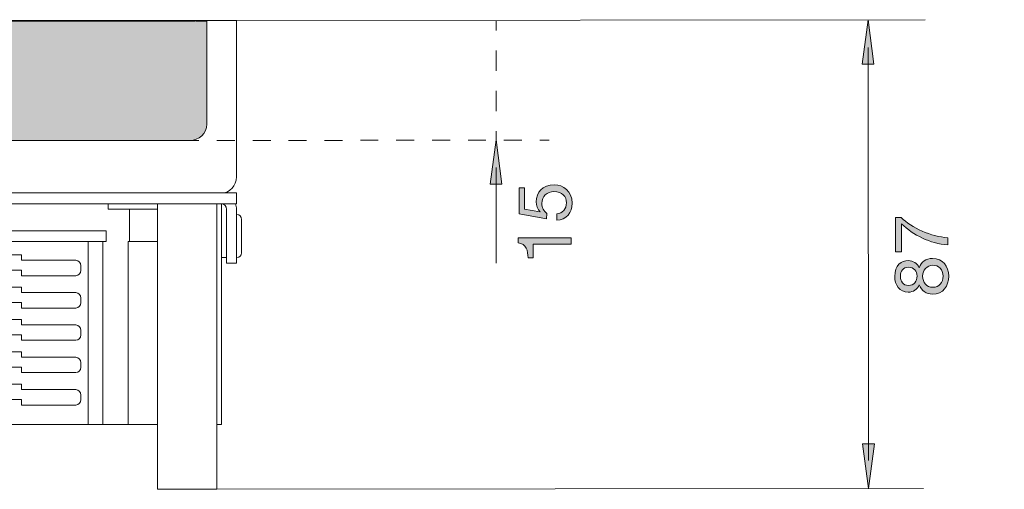
# Model space of a CAD drawing. Units: millimetres. Extents: x 73.4 to 147.7, y 116.4 to 185.1.
# Drawn here: x 110.6 to 147.7, y 167.4 to 185.1 of the extents above; entities that cross this region are included whole.
import ezdxf

# ---------------------------------------------------------------- set-up
doc = ezdxf.new("R2010")
doc.units = ezdxf.units.MM
doc.header["$MEASUREMENT"] = 0
doc.linetypes.add('AI-Linetype-0', pattern=[1.353149, 0.676574, -0.676574])
doc.linetypes.add('AI-Linetype-1', pattern=[1.518069, 0.759035, -0.759035])
doc.layers.add('Sichtbar (ISO)', color=7, linetype='Continuous', lineweight=0)

# ---------------------------------------------------------------- blocks, each defined once
blk = doc.blocks.new('Block_14')
at = {"layer": 'Sichtbar (ISO)', "true_color": 0xdedede, "transparency": 33554687}
h = blk.add_hatch(color=254, dxfattribs=at)
h.dxf.hatch_style = 2
edge = h.paths.add_edge_path()
edge.add_spline(control_points=[(117.195, 185.039), (117.195, 185.039), (117.627, 185.039), (117.627, 185.039), (117.627, 185.039), (117.627, 181.506), (117.627, 181.506), (117.627, 181.506), (117.627, 181.152), (117.627, 181.152), (117.627, 180.813), (117.337, 180.539), (116.978, 180.539), (116.978, 180.539), (75.206, 180.539), (75.206, 180.539), (74.847, 180.539), (74.556, 180.813), (74.556, 181.152), (74.556, 181.152), (74.556, 181.506), (74.556, 181.506), (74.556, 181.506), (74.556, 185.039), (74.556, 185.039), (74.556, 185.039), (74.989, 185.039), (74.989, 185.039), (74.989, 185.039), (75.011, 185.039), (75.011, 185.039), (75.011, 185.039), (117.173, 185.039), (117.173, 185.039)], knot_values=[0, 0, 0, 0, 1, 1, 1, 2, 2, 2, 3, 3, 3, 4, 4, 4, 5, 5, 5, 6, 6, 6, 7, 7, 7, 8, 8, 8, 9, 9, 9, 10, 10, 10, 11, 11, 11, 11], degree=3, periodic=0)
edge.add_line((117.173, 185.039), (117.195, 185.039))
at = {"layer": 'Sichtbar (ISO)'}
blk.add_open_spline([(117.195, 185.039), (117.195, 185.039), (117.627, 185.039), (117.627, 185.039), (117.627, 185.039), (117.627, 181.506), (117.627, 181.506), (117.627, 181.506), (117.627, 181.152), (117.627, 181.152), (117.627, 180.813), (117.337, 180.539), (116.978, 180.539), (116.978, 180.539), (75.206, 180.539), (75.206, 180.539), (74.847, 180.539), (74.556, 180.813), (74.556, 181.152), (74.556, 181.152), (74.556, 181.506), (74.556, 181.506), (74.556, 181.506), (74.556, 185.039), (74.556, 185.039), (74.556, 185.039), (74.989, 185.039), (74.989, 185.039), (74.989, 185.039), (75.011, 185.039), (75.011, 185.039), (75.011, 185.039), (117.173, 185.039), (117.173, 185.039)], degree=3, knots=[0, 0, 0, 0, 1, 1, 1, 2, 2, 2, 3, 3, 3, 4, 4, 4, 5, 5, 5, 6, 6, 6, 7, 7, 7, 8, 8, 8, 9, 9, 9, 10, 10, 10, 11, 11, 11, 11], dxfattribs=at)
blk = doc.blocks.new('Block_15')
at = {"layer": 'Sichtbar (ISO)', "color": 18, "lineweight": 5, "true_color": 0x000000}
for p, q in [((118.355, 185.061), (73.829, 185.061)), ((118.746, 185.061), (118.233, 185.061)), ((118.746, 185.061), (118.746, 179.521)), ((118.746, 179.521), (118.746, 179.169)), ((74.37, 178.559), (117.814, 178.559)), ((118.746, 178.559), (117.814, 178.559)), ((118.746, 178.559), (118.746, 178.153)), ((117.814, 178.153), (74.37, 178.153)), ((113.908, 177.95), (113.908, 178.153)), ((113.908, 177.95), (114.716, 177.95)), ((114.716, 177.95), (114.716, 176.731)), ((115.69, 177.95), (114.716, 177.95)), ((115.763, 177.95), (115.69, 177.95)), ((115.763, 178.153), (115.763, 167.385)), ((117.814, 178.153), (118.746, 178.153)), ((118, 178.153), (118, 167.385)), ((118.187, 178.153), (118.187, 176.121)), ((118.373, 177.95), (118.373, 176.121)), ((118.746, 177.95), (118.746, 176.121)), ((118.765, 177.747), (118.746, 177.747)), ((118.933, 176.304), (118.933, 177.564)), ((104.762, 177.137), (112.686, 177.137)), ((113.36, 177.137), (112.686, 177.137)), ((113.837, 177.137), (113.36, 177.137)), ((113.837, 176.731), (113.837, 177.137)), ((105.135, 176.731), (112.686, 176.731)), ((113.36, 176.731), (112.686, 176.731)), ((113.153, 176.731), (113.153, 169.823)), ((113.837, 176.731), (113.36, 176.731)), ((113.712, 176.731), (113.712, 169.823)), ((114.659, 176.731), (114.659, 169.823)), ((114.659, 176.731), (114.716, 176.731)), ((115.763, 176.731), (114.716, 176.731)), ((115.703, 176.731), (115.69, 176.731)), ((109.517, 176.223), (110.635, 176.223)), ((110.635, 176.223), (110.635, 176.02)), ((110.635, 176.02), (112.686, 176.02)), ((118.187, 176.13), (118.373, 176.13)), ((118.187, 176.121), (118.187, 169.823)), ((118.373, 176.121), (118.373, 175.918)), ((118.746, 175.918), (118.746, 176.121)), ((118.765, 176.121), (118.746, 176.121)), ((110.645, 175.644), (109.507, 175.644)), ((110.645, 175.441), (110.645, 175.644)), ((112.873, 175.816), (112.873, 175.644)), ((118.373, 175.918), (118.746, 175.918)), ((112.686, 175.441), (110.645, 175.441)), ((109.517, 175.004), (110.635, 175.004)), ((110.635, 175.004), (110.635, 174.801)), ((110.635, 174.801), (112.686, 174.801)), ((112.873, 174.597), (112.873, 174.425)), ((110.645, 174.425), (109.507, 174.425)), ((110.645, 174.222), (110.645, 174.425)), ((112.686, 174.222), (110.645, 174.222)), ((109.517, 173.785), (110.635, 173.785)), ((110.635, 173.785), (110.635, 173.582)), ((110.635, 173.582), (112.686, 173.582)), ((110.645, 173.206), (109.507, 173.206)), ((110.645, 173.003), (110.645, 173.206)), ((112.873, 173.378), (112.873, 173.206)), ((112.686, 173.003), (110.645, 173.003)), ((109.517, 172.566), (110.635, 172.566)), ((110.635, 172.566), (110.635, 172.363)), ((110.635, 172.363), (112.686, 172.363)), ((110.645, 171.987), (109.507, 171.987)), ((110.645, 171.784), (110.645, 171.987)), ((112.873, 172.159), (112.873, 171.987)), ((112.686, 171.784), (110.645, 171.784)), ((109.517, 171.347), (110.635, 171.347)), ((110.635, 171.347), (110.635, 171.144)), ((110.635, 171.144), (112.686, 171.144)), ((112.873, 170.94), (112.873, 170.768)), ((110.645, 170.768), (109.507, 170.768)), ((110.645, 170.564), (110.645, 170.768)), ((112.686, 170.564), (110.645, 170.564)), ((105.135, 169.823), (113.153, 169.823)), ((113.153, 169.823), (113.712, 169.823)), ((113.712, 169.823), (114.659, 169.823)), ((115.703, 169.823), (114.659, 169.823)), ((115.763, 169.823), (115.703, 169.823)), ((118, 169.823), (118.187, 169.823)), ((115.763, 167.385), (118, 167.385))]:
    blk.add_line(p, q, dxfattribs=at)
for points in [[(118.187, 178.559), (118.496, 178.559), (118.746, 178.832), (118.746, 179.169)], [(118.373, 177.95), (118.373, 178.062), (118.29, 178.153), (118.187, 178.153)], [(118.746, 177.95), (118.746, 178.019), (118.735, 178.088), (118.714, 178.153)], [(118.933, 177.564), (118.933, 177.665), (118.858, 177.747), (118.765, 177.747)], [(112.873, 175.816), (112.873, 175.929), (112.789, 176.02), (112.686, 176.02)], [(118.765, 176.121), (118.858, 176.121), (118.933, 176.203), (118.933, 176.304)], [(112.686, 175.441), (112.789, 175.441), (112.873, 175.532), (112.873, 175.644)], [(112.873, 174.597), (112.873, 174.71), (112.789, 174.801), (112.686, 174.801)], [(112.686, 174.222), (112.789, 174.222), (112.873, 174.313), (112.873, 174.425)], [(112.873, 173.378), (112.873, 173.491), (112.789, 173.582), (112.686, 173.582)], [(112.686, 173.003), (112.789, 173.003), (112.873, 173.094), (112.873, 173.206)], [(112.873, 172.159), (112.873, 172.272), (112.789, 172.363), (112.686, 172.363)], [(112.686, 171.784), (112.789, 171.784), (112.873, 171.874), (112.873, 171.987)], [(112.873, 170.94), (112.873, 171.053), (112.789, 171.144), (112.686, 171.144)], [(112.686, 170.564), (112.789, 170.564), (112.873, 170.655), (112.873, 170.768)]]:
    blk.add_open_spline(points, degree=3, dxfattribs=at)
blk = doc.blocks.new('Block_26')
at = {"layer": 'Sichtbar (ISO)', "color": 18, "lineweight": 5, "true_color": 0x000000}
for p, q in [((117.331, 180.539), (116.978, 180.539)), ((130.539, 180.555), (130.186, 180.554))]:
    blk.add_line(p, q, dxfattribs=at)
at = {"layer": 'Sichtbar (ISO)', "color": 18, "linetype": 'AI-Linetype-0', "lineweight": 5, "true_color": 0x000000}
blk.add_line((129.509, 180.553), (117.669, 180.539), dxfattribs=at)
blk = doc.blocks.new('Block_25')
at = {"layer": 'Sichtbar (ISO)'}
blk.add_blockref('Block_26', (0, 0), dxfattribs=at)
blk = doc.blocks.new('Block_29')
at = {"layer": 'Sichtbar (ISO)', "true_color": 0x000000, "transparency": 33554687}
h = blk.add_hatch(color=18, dxfattribs=at)
h.dxf.hatch_style = 2
h.paths.add_polyline_path([(128.315, 178.887), (128.535, 180.569), (128.758, 178.887)])
at = {"layer": 'Sichtbar (ISO)'}
blk.add_lwpolyline([(128.315, 178.887), (128.535, 180.569), (128.758, 178.887)], close=True, dxfattribs=at)
blk = doc.blocks.new('Block_28')
at = {"layer": 'Sichtbar (ISO)', "color": 18, "lineweight": 5, "true_color": 0x000000}
blk.add_line((128.536, 179.52), (128.537, 175.907), dxfattribs=at)
at = {"layer": 'Sichtbar (ISO)'}
blk.add_blockref('Block_29', (0, 0), dxfattribs=at)
blk = doc.blocks.new('Block_27')
at = {"layer": 'Sichtbar (ISO)'}
blk.add_blockref('Block_28', (0, 0), dxfattribs=at)
blk = doc.blocks.new('Block_32')
at = {"layer": 'Sichtbar (ISO)', "true_color": 0x000000, "transparency": 33554687}
h = blk.add_hatch(color=18, dxfattribs=at)
h.dxf.hatch_style = 2
h.paths.add_polyline_path([(142.803, 169.101), (142.585, 167.419), (142.361, 169.1)])
at = {"layer": 'Sichtbar (ISO)'}
blk.add_lwpolyline([(142.803, 169.101), (142.585, 167.419), (142.361, 169.1)], close=True, dxfattribs=at)
blk = doc.blocks.new('Block_33')
at = {"layer": 'Sichtbar (ISO)', "true_color": 0x000000, "transparency": 33554687}
h = blk.add_hatch(color=18, dxfattribs=at)
h.dxf.hatch_style = 2
h.paths.add_polyline_path([(142.787, 183.414), (142.564, 185.095), (142.344, 183.413)])
at = {"layer": 'Sichtbar (ISO)'}
blk.add_lwpolyline([(142.787, 183.414), (142.564, 185.095), (142.344, 183.413)], close=True, dxfattribs=at)
blk = doc.blocks.new('Block_31')
at = {"layer": 'Sichtbar (ISO)', "color": 18, "lineweight": 5, "true_color": 0x000000}
blk.add_line((142.583, 168.468), (142.565, 184.046), dxfattribs=at)
at = {"layer": 'Sichtbar (ISO)'}
for name in ['Block_33', 'Block_32']:
    blk.add_blockref(name, (0, 0), dxfattribs=at)
blk = doc.blocks.new('Block_30')
at = {"layer": 'Sichtbar (ISO)'}
blk.add_blockref('Block_31', (0, 0), dxfattribs=at)
blk = doc.blocks.new('Block_35')
at = {"layer": 'Sichtbar (ISO)', "true_color": 0x000000, "transparency": 33554687}
h = blk.add_hatch(color=18, dxfattribs=at)
h.dxf.hatch_style = 2
edge = h.paths.add_edge_path()
edge.add_spline(control_points=[(130.83, 177.772), (131.036, 177.786), (131.191, 177.953), (131.191, 178.193), (131.191, 178.421), (131.034, 178.616), (130.718, 178.616), (130.455, 178.616), (130.264, 178.435), (130.264, 178.164), (130.264, 178.009), (130.34, 177.885), (130.452, 177.792), (130.452, 177.792), (130.441, 177.586), (130.441, 177.586), (130.441, 177.586), (129.403, 177.772), (129.403, 177.772), (129.403, 177.772), (129.403, 178.759), (129.403, 178.759), (129.403, 178.759), (129.615, 178.759), (129.615, 178.759), (129.615, 178.759), (129.615, 177.953), (129.615, 177.953), (129.615, 177.953), (130.19, 177.846), (130.19, 177.846), (130.19, 177.846), (130.196, 177.851), (130.196, 177.851), (130.097, 177.939), (130.052, 178.088), (130.052, 178.224), (130.052, 178.579), (130.278, 178.87), (130.737, 178.87), (131.076, 178.87), (131.403, 178.635), (131.403, 178.17), (131.403, 177.823), (131.191, 177.541), (130.83, 177.532), (130.83, 177.532), (130.83, 177.772), (130.83, 177.772)], knot_values=[0, 0, 0, 0, 1, 1, 1, 2, 2, 2, 3, 3, 3, 4, 4, 4, 5, 5, 5, 6, 6, 6, 7, 7, 7, 8, 8, 8, 9, 9, 9, 10, 10, 10, 11, 11, 11, 12, 12, 12, 13, 13, 13, 14, 14, 14, 15, 15, 15, 16, 16, 16, 16], degree=3, periodic=0)
h = blk.add_hatch(color=18, dxfattribs=at)
h.dxf.hatch_style = 2
edge = h.paths.add_edge_path()
edge.add_spline(control_points=[(129.936, 176.629), (129.936, 176.629), (129.936, 176.11), (129.936, 176.11), (129.936, 176.11), (129.744, 176.11), (129.744, 176.11), (129.744, 176.384), (129.674, 176.632), (129.369, 176.685), (129.369, 176.685), (129.369, 176.869), (129.369, 176.869), (129.369, 176.869), (131.369, 176.869), (131.369, 176.869), (131.369, 176.869), (131.369, 176.629), (131.369, 176.629), (131.369, 176.629), (129.936, 176.629), (129.936, 176.629)], knot_values=[0, 0, 0, 0, 1, 1, 1, 2, 2, 2, 3, 3, 3, 4, 4, 4, 5, 5, 5, 6, 6, 6, 7, 7, 7, 7], degree=3, periodic=0)
at = {"layer": 'Sichtbar (ISO)'}
for points, knots in [([(130.83, 177.772), (131.036, 177.786), (131.191, 177.953), (131.191, 178.193), (131.191, 178.421), (131.034, 178.616), (130.718, 178.616), (130.455, 178.616), (130.264, 178.435), (130.264, 178.164), (130.264, 178.009), (130.34, 177.885), (130.452, 177.792), (130.452, 177.792), (130.441, 177.586), (130.441, 177.586), (130.441, 177.586), (129.403, 177.772), (129.403, 177.772), (129.403, 177.772), (129.403, 178.759), (129.403, 178.759), (129.403, 178.759), (129.615, 178.759), (129.615, 178.759), (129.615, 178.759), (129.615, 177.953), (129.615, 177.953), (129.615, 177.953), (130.19, 177.846), (130.19, 177.846), (130.19, 177.846), (130.196, 177.851), (130.196, 177.851), (130.097, 177.939), (130.052, 178.088), (130.052, 178.224), (130.052, 178.579), (130.278, 178.87), (130.737, 178.87), (131.076, 178.87), (131.403, 178.635), (131.403, 178.17), (131.403, 177.823), (131.191, 177.541), (130.83, 177.532), (130.83, 177.532), (130.83, 177.772), (130.83, 177.772)], [0, 0, 0, 0, 1, 1, 1, 2, 2, 2, 3, 3, 3, 4, 4, 4, 5, 5, 5, 6, 6, 6, 7, 7, 7, 8, 8, 8, 9, 9, 9, 10, 10, 10, 11, 11, 11, 12, 12, 12, 13, 13, 13, 14, 14, 14, 15, 15, 15, 16, 16, 16, 16]), ([(129.936, 176.629), (129.936, 176.629), (129.936, 176.11), (129.936, 176.11), (129.936, 176.11), (129.744, 176.11), (129.744, 176.11), (129.744, 176.384), (129.674, 176.632), (129.369, 176.685), (129.369, 176.685), (129.369, 176.869), (129.369, 176.869), (129.369, 176.869), (131.369, 176.869), (131.369, 176.869), (131.369, 176.869), (131.369, 176.629), (131.369, 176.629), (131.369, 176.629), (129.936, 176.629), (129.936, 176.629)], [0, 0, 0, 0, 1, 1, 1, 2, 2, 2, 3, 3, 3, 4, 4, 4, 5, 5, 5, 6, 6, 6, 7, 7, 7, 7])]:
    blk.add_open_spline(points, degree=3, knots=knots, dxfattribs=at)
blk = doc.blocks.new('Block_34')
at = {"layer": 'Sichtbar (ISO)'}
blk.add_blockref('Block_35', (0, 0), dxfattribs=at)
blk = doc.blocks.new('Block_37')
at = {"layer": 'Sichtbar (ISO)', "color": 18, "lineweight": 5, "true_color": 0x000000}
for p, q in [((128.54, 185.039), (128.54, 184.686)), ((128.537, 180.891), (128.537, 180.538))]:
    blk.add_line(p, q, dxfattribs=at)
at = {"layer": 'Sichtbar (ISO)', "color": 18, "linetype": 'AI-Linetype-1', "lineweight": 5, "true_color": 0x000000}
blk.add_line((128.54, 183.927), (128.537, 181.27), dxfattribs=at)
blk = doc.blocks.new('Block_36')
at = {"layer": 'Sichtbar (ISO)'}
blk.add_blockref('Block_37', (0, 0), dxfattribs=at)
blk = doc.blocks.new('Block_39')
at = {"layer": 'Sichtbar (ISO)', "true_color": 0x000000, "transparency": 33554687}
h = blk.add_hatch(color=18, dxfattribs=at)
h.dxf.hatch_style = 2
edge = h.paths.add_edge_path()
edge.add_spline(control_points=[(143.831, 177.395), (143.831, 177.395), (143.831, 176.346), (143.831, 176.346), (143.831, 176.346), (143.606, 176.346), (143.606, 176.346), (143.606, 176.346), (143.606, 177.64), (143.606, 177.64), (143.606, 177.64), (143.812, 177.64), (143.812, 177.64), (144.209, 177.237), (144.948, 176.91), (145.572, 176.873), (145.572, 176.873), (145.572, 176.605), (145.572, 176.605), (144.895, 176.65), (144.274, 176.975), (143.831, 177.395)], knot_values=[0, 0, 0, 0, 1, 1, 1, 2, 2, 2, 3, 3, 3, 4, 4, 4, 5, 5, 5, 6, 6, 6, 7, 7, 7, 7], degree=3, periodic=0)
h = blk.add_hatch(color=18, dxfattribs=at)
h.dxf.hatch_style = 2
edge = h.paths.add_edge_path()
edge.add_spline(control_points=[(145.394, 175.428), (145.394, 175.668), (145.228, 175.837), (145.005, 175.837), (144.79, 175.837), (144.624, 175.651), (144.624, 175.425), (144.624, 175.188), (144.774, 175.002), (145.008, 175.002), (145.247, 175.002), (145.394, 175.18), (145.394, 175.428)], knot_values=[0, 0, 0, 0, 1, 1, 1, 2, 2, 2, 3, 3, 3, 4, 4, 4, 4], degree=3, periodic=0)
edge = h.paths.add_edge_path()
edge.add_spline(control_points=[(144.091, 175.758), (143.888, 175.758), (143.783, 175.617), (143.783, 175.423), (143.783, 175.231), (143.891, 175.073), (144.091, 175.073), (144.308, 175.073), (144.413, 175.233), (144.413, 175.428), (144.413, 175.62), (144.294, 175.758), (144.091, 175.758)], knot_values=[0, 0, 0, 0, 1, 1, 1, 2, 2, 2, 3, 3, 3, 4, 4, 4, 4], degree=3, periodic=0)
edge = h.paths.add_edge_path()
edge.add_spline(control_points=[(144.497, 175.098), (144.429, 174.929), (144.263, 174.819), (144.083, 174.819), (143.755, 174.819), (143.572, 175.098), (143.572, 175.405), (143.572, 175.843), (143.826, 176.012), (144.083, 176.012), (144.263, 176.012), (144.421, 175.902), (144.497, 175.736), (144.573, 175.975), (144.748, 176.091), (144.996, 176.091), (145.383, 176.091), (145.606, 175.798), (145.606, 175.428), (145.606, 175.044), (145.402, 174.748), (144.996, 174.748), (144.759, 174.748), (144.576, 174.872), (144.497, 175.098)], knot_values=[0, 0, 0, 0, 1, 1, 1, 2, 2, 2, 3, 3, 3, 4, 4, 4, 5, 5, 5, 6, 6, 6, 7, 7, 7, 8, 8, 8, 8], degree=3, periodic=0)
at = {"layer": 'Sichtbar (ISO)'}
for points, knots in [([(143.831, 177.395), (143.831, 177.395), (143.831, 176.346), (143.831, 176.346), (143.831, 176.346), (143.606, 176.346), (143.606, 176.346), (143.606, 176.346), (143.606, 177.64), (143.606, 177.64), (143.606, 177.64), (143.812, 177.64), (143.812, 177.64), (144.209, 177.237), (144.948, 176.91), (145.572, 176.873), (145.572, 176.873), (145.572, 176.605), (145.572, 176.605), (144.895, 176.65), (144.274, 176.975), (143.831, 177.395)], [0, 0, 0, 0, 1, 1, 1, 2, 2, 2, 3, 3, 3, 4, 4, 4, 5, 5, 5, 6, 6, 6, 7, 7, 7, 7]), ([(144.497, 175.098), (144.429, 174.929), (144.263, 174.819), (144.083, 174.819), (143.755, 174.819), (143.572, 175.098), (143.572, 175.405), (143.572, 175.843), (143.826, 176.012), (144.083, 176.012), (144.263, 176.012), (144.421, 175.902), (144.497, 175.736), (144.573, 175.975), (144.748, 176.091), (144.996, 176.091), (145.383, 176.091), (145.606, 175.798), (145.606, 175.428), (145.606, 175.044), (145.402, 174.748), (144.996, 174.748), (144.759, 174.748), (144.576, 174.872), (144.497, 175.098)], [0, 0, 0, 0, 1, 1, 1, 2, 2, 2, 3, 3, 3, 4, 4, 4, 5, 5, 5, 6, 6, 6, 7, 7, 7, 8, 8, 8, 8]), ([(144.091, 175.758), (143.888, 175.758), (143.783, 175.617), (143.783, 175.423), (143.783, 175.231), (143.891, 175.073), (144.091, 175.073), (144.308, 175.073), (144.413, 175.233), (144.413, 175.428), (144.413, 175.62), (144.294, 175.758), (144.091, 175.758)], [0, 0, 0, 0, 1, 1, 1, 2, 2, 2, 3, 3, 3, 4, 4, 4, 4]), ([(145.394, 175.428), (145.394, 175.668), (145.228, 175.837), (145.005, 175.837), (144.79, 175.837), (144.624, 175.651), (144.624, 175.425), (144.624, 175.188), (144.774, 175.002), (145.008, 175.002), (145.247, 175.002), (145.394, 175.18), (145.394, 175.428)], [0, 0, 0, 0, 1, 1, 1, 2, 2, 2, 3, 3, 3, 4, 4, 4, 4])]:
    blk.add_open_spline(points, degree=3, knots=knots, dxfattribs=at)
blk = doc.blocks.new('Block_38')
at = {"layer": 'Sichtbar (ISO)'}
blk.add_blockref('Block_39', (0, 0), dxfattribs=at)

msp = doc.modelspace()

# ---------------------------------------------------------------- linework, layer by layer
at = {"layer": 'Sichtbar (ISO)', "color": 18, "lineweight": 5, "true_color": 0x000000}
for p, q in [((118.712, 185.061), (144.714, 185.094)), ((116.876, 167.385), (144.657, 167.419))]:
    msp.add_line(p, q, dxfattribs=at)
for points in [[(134.92, 180.002)], [(128.034, 179.439)], [(147.704, 171.949)], [(139.958, 171.749)]]:
    msp.add_lwpolyline(points, dxfattribs=at)

# ---------------------------------------------------------------- block references
at = {"layer": 'Sichtbar (ISO)'}
for name in ['Block_15', 'Block_14', 'Block_36', 'Block_30', 'Block_25', 'Block_27', 'Block_34', 'Block_38']:
    msp.add_blockref(name, (0, 0), dxfattribs=at)

doc.saveas('drawing.dxf')
